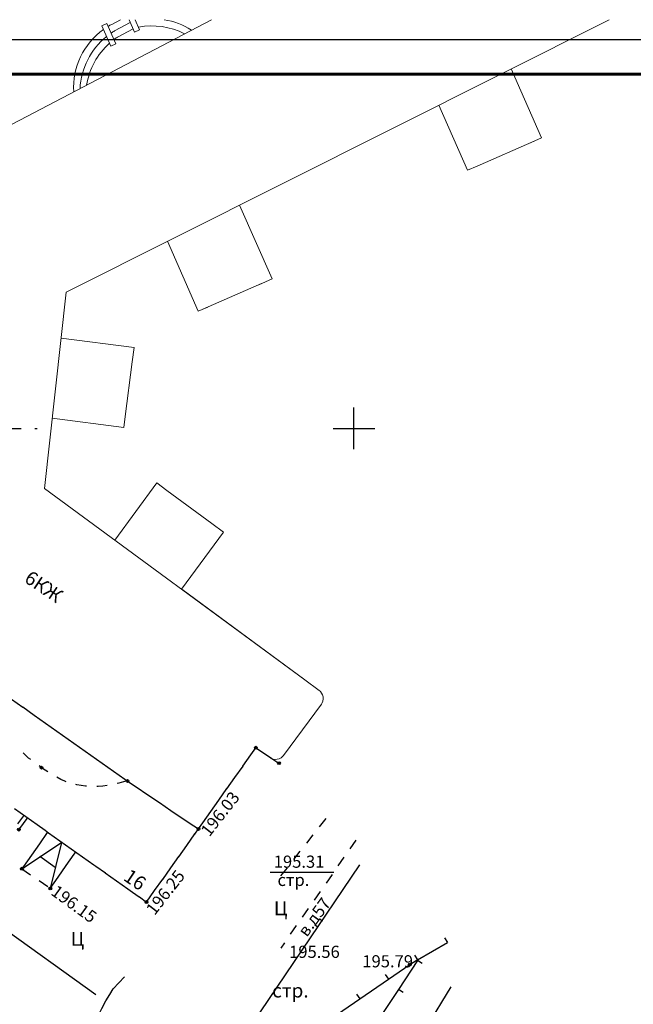
# Model space of a CAD drawing. Extents: x 6085952 to 6086361, y 2313104 to 2313356.
# Drawn here: x 6086163 to 6086207, y 2313271 to 2313342 of the extents above; entities that cross this region are included whole.
import ezdxf

# ---------------------------------------------------------------- set-up
doc = ezdxf.new("R2010")
doc.units = 0
doc.header["$MEASUREMENT"] = 0
doc.header["$PDMODE"] = 32
doc.header["$PDSIZE"] = 0.2
doc.linetypes.add('CONTI', pattern=[0])
doc.linetypes.add('STRIH', pattern=[2, 1, -1])
doc.layers.add('GOR_B0', color=32, linetype='CONTI', lineweight=30)
doc.layers.add('прямая_Ном_пера__99', color=7, linetype='Continuous', lineweight=13)
for name, color, linetype in [('NAD_M2', 7, 'CONTI'), ('PI_OT0', 7, 'CONTI'), ('PI_ST0', 7, 'CONTI'), ('SETKR', 250, 'CONTI'), ('SETLN', 250, 'CONTI'), ('SIT_L2', 7, 'CONTI')]:
    doc.layers.add(name, color=color, linetype=linetype)
doc.layers.add('ГАЗ', color=5, linetype='CONTI', true_color=0x0000ff)
doc.styles.get("Standard").update_dxf_attribs({"font": 'ARIALN.TTF', "height": 1.5})
doc.styles.add('ТНРкурсив', font='timesi.ttf')
doc.styles.add('ТНРпрямо', font='times.ttf')
doc.linetypes.add('GAZ', pattern='A,5,-1,2,-1,["Г",Standard,S=0.9,R=0,X=-1,Y=-0.5],0,2,-1,5,-1', length=18)

# ---------------------------------------------------------------- blocks, each defined once
blk = doc.blocks.new('BL_333')
at = {"color": 0}
for p, q in [((0, -1.5), (0, 1.5)), ((-1.5, 0), (1.5, 0))]:
    blk.add_line(p, q, dxfattribs=at)

msp = doc.modelspace()

# ---------------------------------------------------------------- linework, layer by layer
at = {"color": 0, "linetype": 'Continuous', "lineweight": 30}
msp.add_line((6085958.167, 2313340.621, 177.3), (6086360.688, 2313340.621, 177.3), dxfattribs=at)
at = {"color": 0, "linetype": 'Continuous', "lineweight": 60}
msp.add_line((6085968.167, 2313338.121, 177.3), (6086358.188, 2313338.121, 177.3), dxfattribs=at)
at = {"layer": 'GOR_B0', "color": 32}
msp.add_polyline3d([(6086171.814, 2313267.515, 373.3), (6086171.424, 2313267.585, 373.3), (6086170.894, 2313267.665, 373.3), (6086170.374, 2313267.745, 373.3), (6086169.864, 2313267.815, 373.3), (6086169.404, 2313267.895, 373.3), (6086168.994, 2313267.995, 373.3), (6086168.644, 2313268.135, 373.3), (6086168.374, 2313268.325, 373.3), (6086168.204, 2313268.575, 373.3), (6086168.144, 2313268.915, 373.3), (6086168.194, 2313269.335, 373.3), (6086168.344, 2313269.825, 373.3), (6086168.574, 2313270.355, 373.3), (6086168.834, 2313270.885, 373.3), (6086169.124, 2313271.415, 373.3), (6086169.414, 2313271.885, 373.3), (6086169.664, 2313272.295, 373.3), (6086170.484, 2313273.155, 373.3)], dxfattribs=at)
at = {"layer": 'NAD_M2', "color": 0}
msp.add_line((6086180.95, 2313280.675, 177.3), (6086185.544, 2313280.675, 177.3), dxfattribs=at)
at = {"layer": 'PI_ST0', "color": 7}
for p in [(6086179.934, 2313289.645, 373.233), (6086164.504, 2313288.205, 378.637), (6086181.594, 2313288.525, 373.233), (6086170.684, 2313287.245, 378.898), (6086162.874, 2313283.745, 374.563), (6086175.794, 2313283.795, 373.333), (6086163.094, 2313280.935, 373.423), (6086165.134, 2313279.515, 373.453), (6086172.064, 2313278.535, 373.553), (6086191.004, 2313274.045, 373.088)]:
    msp.add_point(p, dxfattribs=at)
at = {"layer": 'SETLN', "color": 250, "linetype": 'STRIH'}
msp.add_line((6086050.024, 2313312.625, 177.3), (6086164.184, 2313312.625, 177.3), dxfattribs=at)
at = {"layer": 'SIT_L2', "color": 7}
for p, q in [((6086162.334, 2313293.145, 177.3), (6086163.154, 2313292.565, 177.3)), ((6086163.144, 2313292.575, 177.3), (6086163.964, 2313291.995, 177.3)), ((6086163.964, 2313291.995, 177.3), (6086164.784, 2313291.415, 177.3)), ((6086164.784, 2313291.415, 177.3), (6086165.604, 2313290.835, 177.3)), ((6086165.594, 2313290.835, 177.3), (6086166.414, 2313290.255, 177.3)), ((6086166.414, 2313290.265, 177.3), (6086167.234, 2313289.685, 177.3)), ((6086163.364, 2313289.085, 177.3), (6086163.174, 2313289.285, 177.3)), ((6086163.574, 2313288.895, 177.3), (6086163.364, 2313289.085, 177.3)), ((6086167.234, 2313289.685, 177.3), (6086168.054, 2313289.105, 177.3)), ((6086168.044, 2313289.105, 177.3), (6086168.864, 2313288.525, 177.3)), ((6086178.994, 2313288.315, 177.3), (6086179.574, 2313289.135, 177.3)), ((6086179.574, 2313289.135, 177.3), (6086179.934, 2313289.645, 177.3)), ((6086179.934, 2313289.645, 177.3), (6086180.254, 2313289.425, 177.3)), ((6086180.254, 2313289.425, 177.3), (6086181.084, 2313288.865, 177.3)), ((6086163.724, 2313288.785, 177.3), (6086163.574, 2313288.895, 177.3)), ((6086164.504, 2313288.215, 177.3), (6086164.324, 2313288.335, 177.3)), ((6086168.864, 2313288.535, 177.3), (6086169.684, 2313287.955, 177.3)), ((6086178.424, 2313287.505, 177.3), (6086179.004, 2313288.325, 177.3)), ((6086181.084, 2313288.865, 177.3), (6086181.594, 2313288.525, 177.3)), ((6086164.754, 2313288.035, 177.3), (6086164.504, 2313288.205, 177.3)), ((6086164.954, 2313287.905, 177.3), (6086164.754, 2313288.035, 177.3)), ((6086169.684, 2313287.955, 177.3), (6086170.504, 2313287.375, 177.3)), ((6086165.884, 2313287.365, 177.3), (6086165.594, 2313287.525, 177.3)), ((6086166.174, 2313287.235, 177.3), (6086165.884, 2313287.365, 177.3)), ((6086166.264, 2313287.195, 177.3), (6086166.174, 2313287.235, 177.3)), ((6086167.054, 2313286.975, 177.3), (6086166.974, 2313286.995, 177.3)), ((6086167.354, 2313286.925, 177.3), (6086167.054, 2313286.975, 177.3)), ((6086167.664, 2313286.885, 177.3), (6086167.354, 2313286.925, 177.3)), ((6086167.734, 2313286.875, 177.3), (6086167.664, 2313286.875, 177.3)), ((6086168.584, 2313286.855, 177.3), (6086168.474, 2313286.855, 177.3)), ((6086168.924, 2313286.885, 177.3), (6086168.584, 2313286.855, 177.3)), ((6086169.224, 2313286.925, 177.3), (6086168.924, 2313286.875, 177.3)), ((6086170.074, 2313287.095, 177.3), (6086169.954, 2313287.065, 177.3)), ((6086170.394, 2313287.175, 177.3), (6086170.074, 2313287.095, 177.3)), ((6086170.604, 2313287.225, 177.3), (6086170.394, 2313287.175, 177.3)), ((6086170.494, 2313287.375, 177.3), (6086170.684, 2313287.245, 177.3)), ((6086170.684, 2313287.245, 177.3), (6086170.604, 2313287.225, 177.3)), ((6086170.684, 2313287.245, 177.3), (6086171.324, 2313286.815, 177.3)), ((6086177.844, 2313286.685, 177.3), (6086178.424, 2313287.505, 177.3)), ((6086171.324, 2313286.815, 177.3), (6086172.154, 2313286.255, 177.3)), ((6086172.154, 2313286.255, 177.3), (6086172.984, 2313285.695, 177.3)), ((6086177.264, 2313285.875, 177.3), (6086177.844, 2313286.695, 177.3)), ((6086172.984, 2313285.695, 177.3), (6086173.814, 2313285.135, 177.3)), ((6086176.684, 2313285.055, 177.3), (6086177.264, 2313285.875, 177.3)), ((6086168.404, 2313271.855, 177.3), (6086150.164, 2313284.985, 177.3)), ((6086162.554, 2313285.275, 177.3), (6086163.374, 2313284.695, 177.3)), ((6086162.804, 2313284.165, 177.3), (6086163.224, 2313284.735, 177.3)), ((6086173.804, 2313285.135, 177.3), (6086174.634, 2313284.575, 177.3)), ((6086176.114, 2313284.235, 177.3), (6086176.694, 2313285.055, 177.3)), ((6086162.934, 2313283.835, 177.3), (6086163.464, 2313284.555, 177.3)), ((6086163.374, 2313284.695, 177.3), (6086164.194, 2313284.115, 177.3)), ((6086164.184, 2313284.115, 177.3), (6086164.764, 2313283.705, 177.3)), ((6086174.634, 2313284.575, 177.3), (6086175.464, 2313284.015, 177.3)), ((6086175.794, 2313283.795, 177.3), (6086176.114, 2313284.245, 177.3)), ((6086184.954, 2313284.545, 177.3), (6086184.494, 2313283.955, 177.3)), ((6086164.914, 2313283.545, 177.3), (6086164.344, 2313282.725, 177.3)), ((6086164.764, 2313283.705, 177.3), (6086165.014, 2313283.525, 177.3)), ((6086165.004, 2313283.525, 177.3), (6086165.824, 2313282.945, 177.3)), ((6086174.954, 2313282.615, 177.3), (6086175.534, 2313283.435, 177.3)), ((6086175.464, 2313284.015, 177.3), (6086175.794, 2313283.795, 177.3)), ((6086175.534, 2313283.425, 177.3), (6086175.794, 2313283.795, 177.3)), ((6086184.024, 2313283.365, 177.3), (6086183.564, 2313282.775, 177.3)), ((6086163.094, 2313280.935, 177.3), (6086165.934, 2313282.825, 177.3)), ((6086164.344, 2313282.725, 177.3), (6086163.774, 2313281.905, 177.3)), ((6086165.934, 2313282.825, 177.3), (6086165.134, 2313279.515, 177.3)), ((6086165.824, 2313282.945, 177.3), (6086166.644, 2313282.365, 177.3)), ((6086174.374, 2313281.795, 177.3), (6086174.954, 2313282.615, 177.3)), ((6086187.124, 2313282.985, 177.3), (6086186.694, 2313282.365, 177.3)), ((6086163.774, 2313281.905, 177.3), (6086163.204, 2313281.085, 177.3)), ((6086166.284, 2313281.155, 177.3), (6086166.854, 2313281.975, 177.3)), ((6086166.634, 2313282.375, 177.3), (6086167.454, 2313281.795, 177.3)), ((6086166.854, 2313281.975, 177.3), (6086166.944, 2313282.105, 177.3)), ((6086183.104, 2313282.185, 177.3), (6086182.644, 2313281.595, 177.3)), ((6086164.374, 2313281.825, 177.3), (6086165.484, 2313281.055, 177.3)), ((6086167.454, 2313281.795, 177.3), (6086168.274, 2313281.215, 177.3)), ((6086168.264, 2313281.215, 177.3), (6086168.414, 2313281.115, 177.3)), ((6086173.804, 2313280.985, 177.3), (6086174.384, 2313281.805, 177.3)), ((6086186.264, 2313281.755, 177.3), (6086185.834, 2313281.135, 177.3)), ((6086163.194, 2313281.085, 177.3), (6086163.094, 2313280.935, 177.3)), ((6086163.094, 2313280.935, 177.3), (6086163.714, 2313280.505, 177.3)), ((6086165.704, 2313280.335, 177.3), (6086166.274, 2313281.155, 177.3)), ((6086168.414, 2313281.115, 177.3), (6086169.094, 2313280.635, 177.3)), ((6086169.084, 2313280.645, 177.3), (6086169.904, 2313280.065, 177.3)), ((6086173.224, 2313280.165, 177.3), (6086173.804, 2313280.985, 177.3)), ((6086182.174, 2313281.005, 177.3), (6086181.714, 2313280.415, 177.3)), ((6086185.414, 2313280.525, 177.3), (6086184.984, 2313279.905, 177.3)), ((6086164.324, 2313280.075, 177.3), (6086164.944, 2313279.645, 177.3)), ((6086165.134, 2313279.515, 177.3), (6086165.704, 2313280.335, 177.3)), ((6086169.904, 2313280.065, 177.3), (6086170.724, 2313279.485, 177.3)), ((6086172.644, 2313279.355, 177.3), (6086173.224, 2313280.175, 177.3)), ((6086170.724, 2313279.495, 177.3), (6086171.054, 2313279.255, 177.3)), ((6086171.054, 2313279.255, 177.3), (6086171.534, 2313278.905, 177.3)), ((6086172.064, 2313278.535, 177.3), (6086172.644, 2313279.355, 177.3)), ((6086184.554, 2313279.295, 177.3), (6086184.124, 2313278.675, 177.3)), ((6086171.544, 2313278.905, 177.3), (6086172.064, 2313278.535, 177.3)), ((6086183.694, 2313278.065, 177.3), (6086183.264, 2313277.445, 177.3)), ((6086182.834, 2313276.835, 177.3), (6086182.404, 2313276.215, 177.3)), ((6086181.984, 2313275.595, 177.3), (6086181.724, 2313275.225, 177.3)), ((6086191.554, 2313274.365, 177.3), (6086193.714, 2313275.625, 177.3)), ((6086193.514, 2313275.965, 177.3), (6086193.714, 2313275.625, 177.3)), ((6086191.564, 2313274.335, 177.3), (6086190.184, 2313272.245, 177.3)), ((6086191.004, 2313274.045, 177.3), (6086191.544, 2313274.365, 177.3)), ((6086191.354, 2313274.715, 177.3), (6086191.554, 2313274.365, 177.3)), ((6086191.894, 2313274.115, 177.3), (6086191.564, 2313274.335, 177.3)), ((6086189.474, 2313272.985, 177.3), (6086191.014, 2313274.035, 177.3)), ((6086187.414, 2313271.565, 177.3), (6086189.474, 2313272.985, 177.3)), ((6086189.244, 2313273.315, 177.3), (6086189.474, 2313272.985, 177.3)), ((6086193.954, 2313272.435, 177.3), (6086187.794, 2313262.295, 177.3)), ((6086190.184, 2313272.245, 177.3), (6086188.814, 2313270.165, 177.3)), ((6086190.524, 2313272.025, 177.3), (6086190.184, 2313272.245, 177.3)), ((6086185.354, 2313270.145, 177.3), (6086187.414, 2313271.565, 177.3)), ((6086187.184, 2313271.895, 177.3), (6086187.414, 2313271.565, 177.3))]:
    msp.add_line(p, q, dxfattribs=at)
at = {"layer": 'ГАЗ', "color": 5, "linetype": 'GAZ', "lineweight": 30, "ltscale": 0.85, "true_color": 0x0000ff, "elevation": 177.3, "flags": 128}
msp.add_lwpolyline([(6086187.378, 2313281.218), (6086171.338, 2313257.459), (6086243.329, 2313208.929), (6086248.246, 2313190.54)], dxfattribs=at)
msp.add_lwpolyline([(6086187.378, 2313281.218), (6086171.338, 2313257.459), (6086243.329, 2313208.929), (6086248.246, 2313190.54)], dxfattribs=at)
at = {"layer": 'прямая_Ном_пера__99', "linetype": 'Continuous'}
for p, q in [((6086176.733, 2313342.037, 177.3), (6086159.884, 2313333.213, 177.3)), ((6086205.351, 2313342.037, 177.3), (6086166.285, 2313322.434, 177.3)), ((6086169.212, 2313341.761, 177.3), (6086168.839, 2313341.597, 177.3)), ((6086168.839, 2313341.597, 177.3), (6086169.484, 2313340.125, 177.3)), ((6086169.857, 2313340.289, 177.3), (6086169.212, 2313341.761, 177.3)), ((6086170.192, 2313342.037, 177.3), (6086169.557, 2313341.702, 177.3)), ((6086170.89, 2313341.827, 177.3), (6086169.764, 2313341.23, 177.3)), ((6086171.191, 2313341.141, 177.3), (6086170.799, 2313342.037, 177.3)), ((6086171.244, 2313342.037, 177.3), (6086171.565, 2313341.305, 177.3)), ((6086171.09, 2313341.373, 177.3), (6086169.96, 2313340.782, 177.3)), ((6086171.565, 2313341.305, 177.3), (6086171.191, 2313341.141, 177.3)), ((6086169.484, 2313340.125, 177.3), (6086169.857, 2313340.289, 177.3)), ((6086200.48, 2313333.53, 177.3), (6086198.302, 2313338.5, 177.3)), ((6086193.11, 2313335.894, 177.3), (6086195.167, 2313331.202, 177.3)), ((6086195.852, 2313331.502, 177.3), (6086200.001, 2313333.321, 177.3)), ((6086199.523, 2313333.111, 177.3), (6086200.48, 2313333.53, 177.3)), ((6086195.167, 2313331.202, 177.3), (6086195.852, 2313331.502, 177.3)), ((6086181.091, 2313323.377, 177.3), (6086178.761, 2313328.694, 177.3)), ((6086173.569, 2313326.089, 177.3), (6086175.778, 2313321.049, 177.3)), ((6086176.12, 2313321.199, 177.3), (6086180.327, 2313323.043, 177.3)), ((6086180.134, 2313322.958, 177.3), (6086181.091, 2313323.377, 177.3)), ((6086166.285, 2313322.434, 177.3), (6086164.717, 2313308.308, 177.3)), ((6086175.778, 2313321.049, 177.3), (6086176.462, 2313321.349, 177.3)), ((6086171.17, 2313318.44, 177.3), (6086165.917, 2313319.12, 177.3)), ((6086171.035, 2313317.404, 177.3), (6086171.17, 2313318.44, 177.3)), ((6086170.512, 2313313.474, 177.3), (6086171.035, 2313317.404, 177.3)), ((6086165.277, 2313313.354, 177.3), (6086170.424, 2313312.687, 177.3)), ((6086170.424, 2313312.687, 177.3), (6086170.512, 2313313.474, 177.3)), ((6086164.717, 2313308.308, 177.3), (6086183.451, 2313294.529, 177.3)), ((6086172.8, 2313308.693, 177.3), (6086169.779, 2313304.585, 177.3)), ((6086173.526, 2313308.16, 177.3), (6086172.8, 2313308.693, 177.3)), ((6086176.755, 2313305.785, 177.3), (6086173.526, 2313308.16, 177.3)), ((6086177.607, 2313305.158, 177.3), (6086176.755, 2313305.785, 177.3)), ((6086174.586, 2313301.049, 177.3), (6086177.607, 2313305.158, 177.3)), ((6086183.451, 2313294.529, 177.3), (6086174.59, 2313301.046, 177.3)), ((6086183.451, 2313294.529, 177.3), (6086184.497, 2313293.759, 177.3)), ((6086184.647, 2313292.779, 177.3), (6086181.922, 2313289.075, 177.3))]:
    msp.add_line(p, q, dxfattribs=at)
for centre, radius, start, end in [((6086171.96, 2313337.147, 177.3), 5.15, 117.81665, 121.08152), ((6086172.435, 2313336.441, 177.3), 5.15, 62.76762, 100.69823), ((6086172.492, 2313336.956, 177.3), 5.15, 57.10916, 80.57749), ((6086171.96, 2313337.147, 177.3), 5.15, 125.68742, 183.36057), ((6086172.414, 2313336.813, 177.3), 5.15, 128.91036, 177.01489), ((6086172.414, 2313336.813, 177.3), 5.15, 120.96446, 124.25269), ((6086172.831, 2313336.506, 177.3), 5.15, 123.88136, 127.20067), ((6086172.831, 2313336.506, 177.3), 5.15, 131.92102, 170.78186), ((6086184.047, 2313293.189, 177.3), 0.727, 321.69392, 55.63641), ((6086181.352, 2313289.526, 177.3), 0.727, 231.69392, 325.63641)]:
    msp.add_arc(centre, radius, start, end, dxfattribs=at)

# ---------------------------------------------------------------- block references
at = {"layer": 'SETKR', "color": 250}
msp.add_blockref('BL_333', (6086186.984, 2313312.625, 177.3), dxfattribs=at)

# ---------------------------------------------------------------- texts
at = {"layer": 'NAD_M2', "color": 7, "style": 'ТНРпрямо'}
msp.add_text('6КЖ', height=1, rotation=326, dxfattribs=at).set_placement((6086163.184, 2313301.625, 177.3))
at = {"layer": 'NAD_M2', "color": 7, "style": 'ТНРкурсив'}
for s, height, p in [(' 195.31', 0.875, (6086180.95, 2313281.003, 177.3)), ('  стр.', 0.875, (6086180.95, 2313279.691, 177.3)), ('Ц', 1, (6086181.224, 2313277.585, 177.3)), ('Ц', 1, (6086166.594, 2313275.385, 177.3)), ('стр.', 1, (6086181.104, 2313271.665, 177.3))]:
    msp.add_text(s, height=height, dxfattribs=at).set_placement(p)
at = {"layer": 'NAD_M2', "color": 1, "style": 'ТНРкурсив'}
msp.add_text('16', height=1, rotation=326, dxfattribs=at).set_placement((6086170.324, 2313280.155, 177.3))
at = {"layer": 'PI_OT0', "color": 7, "style": 'ТНРкурсив'}
for s, rotation, p in [('196.03', 52, (6086176.579, 2313283.177, 177.3)), ('196.25', 52, (6086172.642, 2313277.525, 177.3)), ('196.15', 324, (6086165.11, 2313279.113, 177.3)), ('в.д57', 54.03769, (6086183.599, 2313275.966, 177.3))]:
    msp.add_text(s, height=0.875, rotation=rotation, dxfattribs=at).set_placement(p)
for s, p in [('195.56', (6086182.324, 2313274.515, 177.3)), ('195.79', (6086187.594, 2313273.835, 177.3))]:
    msp.add_text(s, height=0.875, dxfattribs=at).set_placement(p)

doc.saveas('drawing.dxf')
